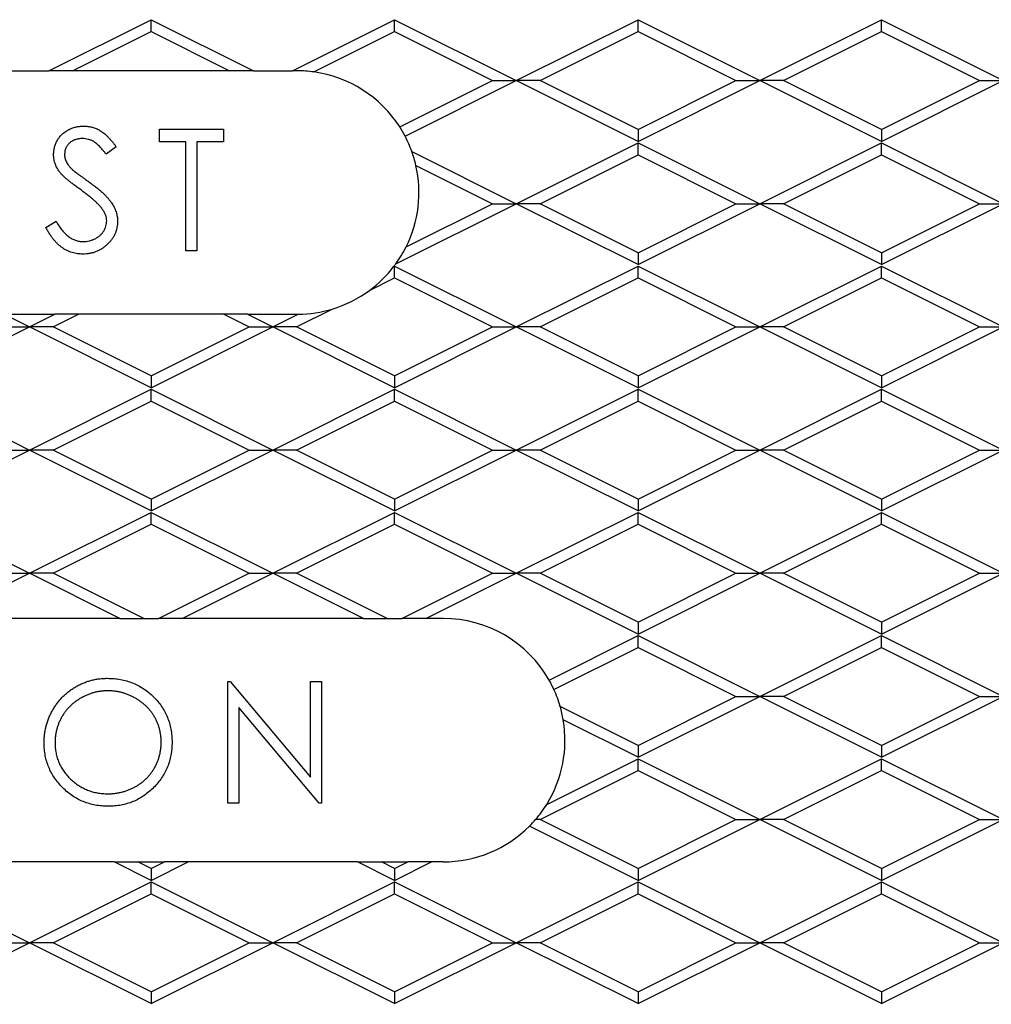
# Model space of a CAD drawing. Units: inches. Extents: x 0 to 44, y 0 to 34.
# Drawn here: x 12.4 to 14.4, y 16 to 18.1 of the extents above; entities that cross this region are included whole.
import ezdxf

# ---------------------------------------------------------------- set-up
doc = ezdxf.new("R2010")
doc.units = ezdxf.units.IN
doc.header["$LTSCALE"] = 4
doc.header["$MEASUREMENT"] = 0
doc.layers.add('DIMENSION', color=4, linetype='Continuous', lineweight=13)
doc.layers.add('OBJECT', color=1, linetype='Continuous', lineweight=25)
doc.styles.add('NYLOPLAST .080', font='ARIALN.TTF', dxfattribs={"height": 0.32})
doc.dimstyles.new('NYLOPLAST', dxfattribs={"dimscale": 4, "dimtxt": 0.18, "dimasz": 0.08, "dimexe": 0.08, "dimexo": 0.0625, "dimgap": 0.09, "dimtad": 0, "dimtih": 1, "dimtoh": 1, "dimrnd": 0.25, "dimzin": 4, "dimdsep": 46, "dimtxsty": 'NYLOPLAST .080', "dimblk": 'NYLOPLAST ARROW', "dimcen": 0, "dimclrd": 256, "dimclre": 256, "dimclrt": 256, "dimadec": 0, "dimazin": 1, "dimtfac": 1, "dimtofl": 0, "dimtmove": 0, "dimatfit": 3, "dimldrblk": 'NYLOPLAST ARROW', "dimfxl": 0.1, "dimtolj": 1, "dimtzin": 0, "dimlwd": -1, "dimlwe": -1, "dimarcsym": 0})

# ---------------------------------------------------------------- blocks, each defined once
blk = doc.blocks.new('NYLOPLAST ARROW')
at = {"layer": 'DIMENSION'}
blk.add_lwpolyline([(-1, 0, 0.5, 0, 0), (0, 0, 0, 0, 0)], format="xyseb", dxfattribs=at)
blk = doc.blocks.new('*D9')
at = {"layer": 'Defpoints', "color": 0, "transparency": 16777216}
for p in [(8.1326, 17.5873), (15.307, 13.2182)]:
    blk.add_point(p, dxfattribs=at)
at = {"layer": 'DIMENSION', "transparency": 16777216}
for p, q in [((17.0119, 12.1799), (15.5803, 13.0518)), ((17.3319, 12.1799), (17.0119, 12.1799))]:
    blk.add_line(p, q, dxfattribs=at)
at = {"layer": 'DIMENSION', "transparency": 16777216, "xscale": 0.32, "yscale": 0.32, "zscale": 0.32, "rotation": 148.6588042209661}
blk.add_blockref('NYLOPLAST ARROW', (15.307, 13.2182), dxfattribs=at)
at = {"layer": 'DIMENSION', "transparency": 16777216, "insert": (18.1744, 12.1799), "char_height": 0.32, "attachment_point": 5, "style": 'NYLOPLAST .080'}
blk.add_mtext('\\A1;∅8.50', dxfattribs=at)

msp = doc.modelspace()

# ---------------------------------------------------------------- linework, layer by layer
at = {"layer": 'OBJECT'}
for p, q in [((12.5098, 17.9528), (12.7198, 18.0578)), ((12.7198, 18.0578), (12.9298, 17.9528)), ((12.7198, 18.0334), (12.7198, 18.0578)), ((13.0098, 17.9528), (13.2198, 18.0578)), ((13.2198, 18.0578), (13.4698, 17.9328)), ((13.2198, 18.0334), (13.2198, 18.0578)), ((13.4698, 17.9328), (13.7198, 18.0578)), ((13.7198, 18.0578), (13.9698, 17.9328)), ((13.7198, 18.0334), (13.7198, 18.0578)), ((13.9698, 17.9328), (14.2198, 18.0578)), ((14.2198, 18.0578), (14.4698, 17.9328)), ((14.2198, 18.0334), (14.2198, 18.0578)), ((12.5586, 17.9528), (12.7198, 18.0334)), ((12.7198, 18.0334), (12.881, 17.9528)), ((13.054, 17.9504), (13.2198, 18.0334)), ((13.2198, 18.0334), (13.421, 17.9328)), ((13.5186, 17.9328), (13.7198, 18.0334)), ((13.7198, 18.0334), (13.921, 17.9328)), ((14.0186, 17.9328), (14.2198, 18.0334)), ((14.2198, 18.0334), (14.421, 17.9328)), ((12.4298, 17.9528), (12.5098, 17.9528)), ((12.5586, 17.9528), (12.5098, 17.9528)), ((12.881, 17.9528), (12.5586, 17.9528)), ((12.9298, 17.9528), (12.881, 17.9528)), ((12.9298, 17.9528), (13.0098, 17.9528)), ((13.0198, 17.9528), (13.0098, 17.9528)), ((13.2304, 17.8375), (13.421, 17.9328)), ((13.2414, 17.8186), (13.4698, 17.9328)), ((13.421, 17.9328), (13.4698, 17.9328)), ((13.7198, 17.8078), (13.4698, 17.9328)), ((13.5186, 17.9328), (13.4698, 17.9328)), ((13.7198, 17.8322), (13.5186, 17.9328)), ((13.7198, 17.8078), (13.9698, 17.9328)), ((13.7198, 17.8322), (13.921, 17.9328)), ((13.921, 17.9328), (13.9698, 17.9328)), ((14.2198, 17.8078), (13.9698, 17.9328)), ((14.0186, 17.9328), (13.9698, 17.9328)), ((14.2198, 17.8322), (14.0186, 17.9328)), ((14.2198, 17.8078), (14.4698, 17.9328)), ((14.2198, 17.8322), (14.421, 17.9328)), ((14.421, 17.9328), (14.4698, 17.9328)), ((12.7368, 17.8328), (12.8682, 17.8328)), ((12.7368, 17.8071), (12.7368, 17.8328)), ((12.8682, 17.8328), (12.8682, 17.8071)), ((13.7198, 17.8322), (13.7198, 17.8078)), ((14.2198, 17.8322), (14.2198, 17.8078)), ((12.7913, 17.8071), (12.7368, 17.8071)), ((12.7913, 17.5828), (12.7913, 17.8071)), ((12.8137, 17.8071), (12.8137, 17.5828)), ((12.8682, 17.8071), (12.8137, 17.8071)), ((13.4698, 17.6798), (13.7198, 17.8048)), ((13.7198, 17.8048), (13.9698, 17.6798)), ((13.7198, 17.7804), (13.7198, 17.8048)), ((13.9698, 17.6798), (14.2198, 17.8048)), ((14.2198, 17.8048), (14.4698, 17.6798)), ((14.2198, 17.7804), (14.2198, 17.8048)), ((12.6477, 17.7969), (12.6274, 17.7815)), ((13.2552, 17.7871), (13.4698, 17.6798)), ((13.5186, 17.6798), (13.7198, 17.7804)), ((13.7198, 17.7804), (13.921, 17.6798)), ((14.0186, 17.6798), (14.2198, 17.7804)), ((14.2198, 17.7804), (14.421, 17.6798)), ((13.2635, 17.7585), (13.421, 17.6798)), ((13.2221, 17.556), (13.4698, 17.6798)), ((13.2434, 17.591), (13.421, 17.6798)), ((13.421, 17.6798), (13.4698, 17.6798)), ((13.7198, 17.5548), (13.4698, 17.6798)), ((13.5186, 17.6798), (13.4698, 17.6798)), ((13.7198, 17.5792), (13.5186, 17.6798)), ((13.7198, 17.5548), (13.9698, 17.6798)), ((13.7198, 17.5792), (13.921, 17.6798)), ((13.921, 17.6798), (13.9698, 17.6798)), ((14.2198, 17.5548), (13.9698, 17.6798)), ((14.0186, 17.6798), (13.9698, 17.6798)), ((14.2198, 17.5792), (14.0186, 17.6798)), ((14.2198, 17.5548), (14.4698, 17.6798)), ((14.2198, 17.5792), (14.421, 17.6798)), ((14.421, 17.6798), (14.4698, 17.6798)), ((12.5035, 17.631), (12.5246, 17.6437)), ((12.8137, 17.5828), (12.7913, 17.5828)), ((13.7198, 17.5792), (13.7198, 17.5548)), ((14.2198, 17.5792), (14.2198, 17.5548)), ((13.2186, 17.5512), (13.2198, 17.5518)), ((13.2198, 17.5518), (13.4698, 17.4268)), ((13.2198, 17.5274), (13.2198, 17.5518)), ((13.4698, 17.4268), (13.7198, 17.5518)), ((13.7198, 17.5518), (13.9698, 17.4268)), ((13.7198, 17.5274), (13.7198, 17.5518)), ((13.9698, 17.4268), (14.2198, 17.5518)), ((14.2198, 17.5518), (14.4698, 17.4268)), ((14.2198, 17.5274), (14.2198, 17.5518)), ((13.1681, 17.5015), (13.2198, 17.5274)), ((13.2198, 17.5274), (13.421, 17.4268)), ((13.5186, 17.4268), (13.7198, 17.5274)), ((13.7198, 17.5274), (13.921, 17.4268)), ((14.0186, 17.4268), (14.2198, 17.5274)), ((14.2198, 17.5274), (14.421, 17.4268)), ((13.0186, 17.4268), (13.0918, 17.4634)), ((12.4178, 17.4528), (12.5218, 17.4528)), ((12.4178, 17.4528), (12.4698, 17.4268)), ((12.4698, 17.4268), (12.5218, 17.4528)), ((12.5186, 17.4268), (12.5706, 17.4528)), ((12.5706, 17.4528), (12.5218, 17.4528)), ((12.869, 17.4528), (12.5706, 17.4528)), ((12.9178, 17.4528), (12.869, 17.4528)), ((12.869, 17.4528), (12.921, 17.4268)), ((12.9178, 17.4528), (13.0198, 17.4528)), ((12.9178, 17.4528), (12.9698, 17.4268)), ((12.9698, 17.4268), (13.0218, 17.4528)), ((12.2198, 17.3018), (12.4698, 17.4268)), ((12.421, 17.4268), (12.4698, 17.4268)), ((12.5186, 17.4268), (12.4698, 17.4268)), ((12.7198, 17.3018), (12.4698, 17.4268)), ((12.7198, 17.3262), (12.5186, 17.4268)), ((12.7198, 17.3262), (12.921, 17.4268)), ((12.7198, 17.3018), (12.9698, 17.4268)), ((12.921, 17.4268), (12.9698, 17.4268)), ((13.2198, 17.3018), (12.9698, 17.4268)), ((13.0186, 17.4268), (12.9698, 17.4268)), ((13.2198, 17.3262), (13.0186, 17.4268)), ((13.2198, 17.3018), (13.4698, 17.4268)), ((13.2198, 17.3262), (13.421, 17.4268)), ((13.421, 17.4268), (13.4698, 17.4268)), ((13.7198, 17.3018), (13.4698, 17.4268)), ((13.5186, 17.4268), (13.4698, 17.4268)), ((13.7198, 17.3262), (13.5186, 17.4268)), ((13.7198, 17.3018), (13.9698, 17.4268)), ((13.7198, 17.3262), (13.921, 17.4268)), ((13.921, 17.4268), (13.9698, 17.4268)), ((14.2198, 17.3018), (13.9698, 17.4268)), ((14.0186, 17.4268), (13.9698, 17.4268)), ((14.2198, 17.3262), (14.0186, 17.4268)), ((14.2198, 17.3018), (14.4698, 17.4268)), ((14.2198, 17.3262), (14.421, 17.4268)), ((14.421, 17.4268), (14.4698, 17.4268)), ((12.7198, 17.3262), (12.7198, 17.3018)), ((13.2198, 17.3262), (13.2198, 17.3018)), ((13.7198, 17.3262), (13.7198, 17.3018)), ((14.2198, 17.3262), (14.2198, 17.3018)), ((12.2198, 17.2988), (12.4698, 17.1738)), ((12.4698, 17.1738), (12.7198, 17.2988)), ((12.7198, 17.2988), (12.9698, 17.1738)), ((12.7198, 17.2744), (12.7198, 17.2988)), ((12.9698, 17.1738), (13.2198, 17.2988)), ((13.2198, 17.2988), (13.4698, 17.1738)), ((13.2198, 17.2744), (13.2198, 17.2988)), ((13.4698, 17.1738), (13.7198, 17.2988)), ((13.7198, 17.2988), (13.9698, 17.1738)), ((13.7198, 17.2744), (13.7198, 17.2988)), ((13.9698, 17.1738), (14.2198, 17.2988)), ((14.2198, 17.2988), (14.4698, 17.1738)), ((14.2198, 17.2744), (14.2198, 17.2988)), ((12.5186, 17.1738), (12.7198, 17.2744)), ((12.7198, 17.2744), (12.921, 17.1738)), ((13.0186, 17.1738), (13.2198, 17.2744)), ((13.2198, 17.2744), (13.421, 17.1738)), ((13.5186, 17.1738), (13.7198, 17.2744)), ((13.7198, 17.2744), (13.921, 17.1738)), ((14.0186, 17.1738), (14.2198, 17.2744)), ((14.2198, 17.2744), (14.421, 17.1738)), ((12.2198, 17.0488), (12.4698, 17.1738)), ((12.421, 17.1738), (12.4698, 17.1738)), ((12.7198, 17.0488), (12.4698, 17.1738)), ((12.5186, 17.1738), (12.4698, 17.1738)), ((12.7198, 17.0732), (12.5186, 17.1738)), ((12.7198, 17.0488), (12.9698, 17.1738)), ((12.7198, 17.0732), (12.921, 17.1738)), ((12.921, 17.1738), (12.9698, 17.1738)), ((13.2198, 17.0488), (12.9698, 17.1738)), ((13.0186, 17.1738), (12.9698, 17.1738)), ((13.2198, 17.0732), (13.0186, 17.1738)), ((13.2198, 17.0488), (13.4698, 17.1738)), ((13.2198, 17.0732), (13.421, 17.1738)), ((13.421, 17.1738), (13.4698, 17.1738)), ((13.7198, 17.0488), (13.4698, 17.1738)), ((13.5186, 17.1738), (13.4698, 17.1738)), ((13.7198, 17.0732), (13.5186, 17.1738)), ((13.7198, 17.0488), (13.9698, 17.1738)), ((13.7198, 17.0732), (13.921, 17.1738)), ((13.921, 17.1738), (13.9698, 17.1738)), ((14.2198, 17.0488), (13.9698, 17.1738)), ((14.0186, 17.1738), (13.9698, 17.1738)), ((14.2198, 17.0732), (14.0186, 17.1738)), ((14.2198, 17.0488), (14.4698, 17.1738)), ((14.2198, 17.0732), (14.421, 17.1738)), ((14.421, 17.1738), (14.4698, 17.1738)), ((12.7198, 17.0732), (12.7198, 17.0488)), ((13.2198, 17.0732), (13.2198, 17.0488)), ((13.7198, 17.0732), (13.7198, 17.0488)), ((14.2198, 17.0732), (14.2198, 17.0488)), ((12.2198, 17.0458), (12.4698, 16.9208)), ((12.4698, 16.9208), (12.7198, 17.0458)), ((12.7198, 17.0458), (12.9698, 16.9208)), ((12.7198, 17.0214), (12.7198, 17.0458)), ((12.9698, 16.9208), (13.2198, 17.0458)), ((13.2198, 17.0458), (13.4698, 16.9208)), ((13.2198, 17.0214), (13.2198, 17.0458)), ((13.4698, 16.9208), (13.7198, 17.0458)), ((13.7198, 17.0458), (13.9698, 16.9208)), ((13.7198, 17.0214), (13.7198, 17.0458)), ((13.9698, 16.9208), (14.2198, 17.0458)), ((14.2198, 17.0458), (14.4698, 16.9208)), ((14.2198, 17.0214), (14.2198, 17.0458)), ((12.5186, 16.9208), (12.7198, 17.0214)), ((12.7198, 17.0214), (12.921, 16.9208)), ((13.0186, 16.9208), (13.2198, 17.0214)), ((13.2198, 17.0214), (13.421, 16.9208)), ((13.5186, 16.9208), (13.7198, 17.0214)), ((13.7198, 17.0214), (13.921, 16.9208)), ((14.0186, 16.9208), (14.2198, 17.0214)), ((14.2198, 17.0214), (14.421, 16.9208)), ((12.2838, 16.8278), (12.4698, 16.9208)), ((12.421, 16.9208), (12.4698, 16.9208)), ((12.6558, 16.8278), (12.4698, 16.9208)), ((12.5186, 16.9208), (12.4698, 16.9208)), ((12.7046, 16.8278), (12.5186, 16.9208)), ((12.735, 16.8278), (12.921, 16.9208)), ((12.7838, 16.8278), (12.9698, 16.9208)), ((12.921, 16.9208), (12.9698, 16.9208)), ((13.1558, 16.8278), (12.9698, 16.9208)), ((13.0186, 16.9208), (12.9698, 16.9208)), ((13.2046, 16.8278), (13.0186, 16.9208)), ((13.235, 16.8278), (13.421, 16.9208)), ((13.2838, 16.8278), (13.4698, 16.9208)), ((13.421, 16.9208), (13.4698, 16.9208)), ((13.7198, 16.7958), (13.4698, 16.9208)), ((13.5186, 16.9208), (13.4698, 16.9208)), ((13.7198, 16.8202), (13.5186, 16.9208)), ((13.7198, 16.7958), (13.9698, 16.9208)), ((13.7198, 16.8202), (13.921, 16.9208)), ((13.921, 16.9208), (13.9698, 16.9208)), ((14.2198, 16.7958), (13.9698, 16.9208)), ((14.0186, 16.9208), (13.9698, 16.9208)), ((14.2198, 16.8202), (14.0186, 16.9208)), ((14.2198, 16.7958), (14.4698, 16.9208)), ((14.2198, 16.8202), (14.421, 16.9208)), ((14.421, 16.9208), (14.4698, 16.9208)), ((12.6558, 16.8278), (12.2838, 16.8278)), ((12.6558, 16.8278), (12.7046, 16.8278)), ((12.7046, 16.8278), (12.735, 16.8278)), ((12.7838, 16.8278), (12.735, 16.8278)), ((13.1558, 16.8278), (12.7838, 16.8278)), ((13.1558, 16.8278), (13.2046, 16.8278)), ((13.2046, 16.8278), (13.235, 16.8278)), ((13.2838, 16.8278), (13.235, 16.8278)), ((13.3198, 16.8278), (13.2838, 16.8278)), ((13.7198, 16.8202), (13.7198, 16.7958)), ((14.2198, 16.8202), (14.2198, 16.7958)), ((13.5371, 16.7014), (13.7198, 16.7928)), ((13.7198, 16.7928), (13.9698, 16.6678)), ((13.7198, 16.7684), (13.7198, 16.7928)), ((13.9698, 16.6678), (14.2198, 16.7928)), ((14.2198, 16.7928), (14.4698, 16.6678)), ((14.2198, 16.7684), (14.2198, 16.7928)), ((13.5471, 16.682), (13.7198, 16.7684)), ((13.7198, 16.7684), (13.921, 16.6678)), ((14.0186, 16.6678), (14.2198, 16.7684)), ((14.2198, 16.7684), (14.421, 16.6678)), ((12.8775, 16.6985), (12.8822, 16.6985)), ((12.8775, 16.4485), (12.8775, 16.6985)), ((12.8822, 16.6985), (13.0474, 16.5017)), ((13.0474, 16.6985), (13.0698, 16.6985)), ((13.0474, 16.5017), (13.0474, 16.6985)), ((13.0698, 16.6985), (13.0698, 16.4485)), ((13.7198, 16.5428), (13.9698, 16.6678)), ((13.7198, 16.5672), (13.921, 16.6678)), ((13.921, 16.6678), (13.9698, 16.6678)), ((14.2198, 16.5428), (13.9698, 16.6678)), ((14.0186, 16.6678), (13.9698, 16.6678)), ((14.2198, 16.5672), (14.0186, 16.6678)), ((14.2198, 16.5428), (14.4698, 16.6678)), ((14.2198, 16.5672), (14.421, 16.6678)), ((14.421, 16.6678), (14.4698, 16.6678)), ((13.7198, 16.5672), (13.56, 16.6471)), ((12.9, 16.6448), (12.9, 16.4485)), ((13.0647, 16.4485), (12.9, 16.6448)), ((13.7198, 16.5428), (13.5663, 16.6195)), ((13.7198, 16.5672), (13.7198, 16.5428)), ((14.2198, 16.5672), (14.2198, 16.5428)), ((13.5323, 16.446), (13.7198, 16.5398)), ((13.7198, 16.5398), (13.9698, 16.4148)), ((13.7198, 16.5154), (13.7198, 16.5398)), ((13.9698, 16.4148), (14.2198, 16.5398)), ((14.2198, 16.5398), (14.4698, 16.4148)), ((14.2198, 16.5154), (14.2198, 16.5398)), ((13.5186, 16.4148), (13.7198, 16.5154)), ((13.7198, 16.5154), (13.921, 16.4148)), ((14.0186, 16.4148), (14.2198, 16.5154)), ((14.2198, 16.5154), (14.421, 16.4148)), ((12.9, 16.4485), (12.8775, 16.4485)), ((13.0698, 16.4485), (13.0647, 16.4485)), ((13.5186, 16.4148), (13.5094, 16.4148)), ((13.7198, 16.3142), (13.5186, 16.4148)), ((13.7198, 16.2898), (13.9698, 16.4148)), ((13.7198, 16.3142), (13.921, 16.4148)), ((13.921, 16.4148), (13.9698, 16.4148)), ((14.2198, 16.2898), (13.9698, 16.4148)), ((14.0186, 16.4148), (13.9698, 16.4148)), ((14.2198, 16.3142), (14.0186, 16.4148)), ((14.2198, 16.2898), (14.4698, 16.4148)), ((14.2198, 16.3142), (14.421, 16.4148)), ((14.421, 16.4148), (14.4698, 16.4148)), ((13.7198, 16.2898), (13.4968, 16.4013)), ((12.6438, 16.3278), (12.2958, 16.3278)), ((12.7198, 16.2898), (12.6438, 16.3278)), ((12.6438, 16.3278), (12.6926, 16.3278)), ((12.7198, 16.3142), (12.6926, 16.3278)), ((12.6926, 16.3278), (12.747, 16.3278)), ((12.7198, 16.2898), (12.7958, 16.3278)), ((12.7198, 16.3142), (12.747, 16.3278)), ((12.7958, 16.3278), (12.747, 16.3278)), ((13.1438, 16.3278), (12.7958, 16.3278)), ((13.2198, 16.2898), (13.1438, 16.3278)), ((13.1438, 16.3278), (13.1926, 16.3278)), ((13.2198, 16.3142), (13.1926, 16.3278)), ((13.1926, 16.3278), (13.247, 16.3278)), ((13.2198, 16.2898), (13.2958, 16.3278)), ((13.2198, 16.3142), (13.247, 16.3278)), ((13.2958, 16.3278), (13.247, 16.3278)), ((13.3198, 16.3278), (13.2958, 16.3278)), ((12.7198, 16.3142), (12.7198, 16.2898)), ((13.2198, 16.3142), (13.2198, 16.2898)), ((13.7198, 16.3142), (13.7198, 16.2898)), ((14.2198, 16.3142), (14.2198, 16.2898)), ((12.2198, 16.2868), (12.4698, 16.1618)), ((12.4698, 16.1618), (12.7198, 16.2868)), ((12.7198, 16.2868), (12.9698, 16.1618)), ((12.7198, 16.2624), (12.7198, 16.2868)), ((12.9698, 16.1618), (13.2198, 16.2868)), ((13.2198, 16.2868), (13.4698, 16.1618)), ((13.2198, 16.2624), (13.2198, 16.2868)), ((13.4698, 16.1618), (13.7198, 16.2868)), ((13.7198, 16.2868), (13.9698, 16.1618)), ((13.7198, 16.2624), (13.7198, 16.2868)), ((13.9698, 16.1618), (14.2198, 16.2868)), ((14.2198, 16.2868), (14.4698, 16.1618)), ((14.2198, 16.2624), (14.2198, 16.2868)), ((12.5186, 16.1618), (12.7198, 16.2624)), ((12.7198, 16.2624), (12.921, 16.1618)), ((13.0186, 16.1618), (13.2198, 16.2624)), ((13.2198, 16.2624), (13.421, 16.1618)), ((13.5186, 16.1618), (13.7198, 16.2624)), ((13.7198, 16.2624), (13.921, 16.1618)), ((14.0186, 16.1618), (14.2198, 16.2624)), ((14.2198, 16.2624), (14.421, 16.1618)), ((12.2198, 16.0368), (12.4698, 16.1618)), ((12.421, 16.1618), (12.4698, 16.1618)), ((12.7198, 16.0368), (12.4698, 16.1618)), ((12.5186, 16.1618), (12.4698, 16.1618)), ((12.7198, 16.0612), (12.5186, 16.1618)), ((12.7198, 16.0368), (12.9698, 16.1618)), ((12.7198, 16.0612), (12.921, 16.1618)), ((12.921, 16.1618), (12.9698, 16.1618)), ((13.2198, 16.0368), (12.9698, 16.1618)), ((13.0186, 16.1618), (12.9698, 16.1618)), ((13.2198, 16.0612), (13.0186, 16.1618)), ((13.2198, 16.0368), (13.4698, 16.1618)), ((13.2198, 16.0612), (13.421, 16.1618)), ((13.421, 16.1618), (13.4698, 16.1618)), ((13.7198, 16.0368), (13.4698, 16.1618)), ((13.5186, 16.1618), (13.4698, 16.1618)), ((13.7198, 16.0612), (13.5186, 16.1618)), ((13.7198, 16.0368), (13.9698, 16.1618)), ((13.7198, 16.0612), (13.921, 16.1618)), ((13.921, 16.1618), (13.9698, 16.1618)), ((14.2198, 16.0368), (13.9698, 16.1618)), ((14.0186, 16.1618), (13.9698, 16.1618)), ((14.2198, 16.0612), (14.0186, 16.1618)), ((14.2198, 16.0368), (14.4698, 16.1618)), ((14.2198, 16.0612), (14.421, 16.1618)), ((14.421, 16.1618), (14.4698, 16.1618)), ((12.7198, 16.0612), (12.7198, 16.0368)), ((13.2198, 16.0612), (13.2198, 16.0368)), ((13.7198, 16.0612), (13.7198, 16.0368)), ((14.2198, 16.0612), (14.2198, 16.0368))]:
    msp.add_line(p, q, dxfattribs=at)
for centre, start, end in [((13.0198, 17.7028), 82.1498, 90), ((13.0198, 17.7028), 32.6061, 82.1498), ((13.0198, 17.7028), 27.59, 32.6061), ((13.0198, 17.7028), 19.7126, 27.59), ((13.0198, 17.7028), 12.8805, 19.7126), ((13.0198, 17.7028), 333.4427, 12.8805), ((13.0198, 17.7028), 324.0327, 333.4427), ((13.0198, 17.7028), 322.668, 324.0327), ((13.0198, 17.7028), 306.3819, 322.668), ((13.0198, 17.7028), 286.7482, 306.3819), ((13.0198, 17.7028), 270.4621, 286.7482), ((13.0198, 17.7028), 270, 270.4621), ((13.3198, 16.5778), 29.6413, 90), ((13.3198, 16.5778), 24.6346, 29.6413), ((13.3198, 16.5778), 16.0972, 24.6346), ((13.3198, 16.5778), 9.6148, 16.0972), ((13.3198, 16.5778), 328.1904, 9.6148), ((13.3198, 16.5778), 319.3074, 328.1904), ((13.3198, 16.5778), 315.0839, 319.3074), ((13.3198, 16.5778), 270, 315.0839)]:
    msp.add_arc(centre, 0.25, start, end, dxfattribs=at)
for points, knots in [([(12.5195, 17.7809), (12.5196, 17.7835), (12.5198, 17.7887), (12.5213, 17.7964), (12.5238, 17.8037), (12.5273, 17.8105), (12.5317, 17.8169), (12.5369, 17.8226), (12.543, 17.8275), (12.5497, 17.8317), (12.5571, 17.835), (12.5648, 17.8375), (12.5728, 17.8389), (12.5783, 17.8391), (12.5811, 17.8392)], [0, 0, 0, 0, 0.083781, 0.16577, 0.246266, 0.327682, 0.408711, 0.489625, 0.571615, 0.656207, 0.741698, 0.826557, 0.911994, 1, 1, 1, 1]), ([(12.5811, 17.8392), (12.584, 17.8391), (12.5899, 17.8389), (12.5985, 17.8371), (12.6068, 17.8343), (12.6135, 17.831), (12.6187, 17.8277), (12.6227, 17.8247), (12.6268, 17.8212), (12.6308, 17.8173), (12.635, 17.8128), (12.6392, 17.808), (12.6435, 17.8026), (12.6463, 17.7988), (12.6477, 17.7969)], [0, 0, 0, 0, 0.107211, 0.212613, 0.318547, 0.426489, 0.48333, 0.543275, 0.607966, 0.677192, 0.750736, 0.828748, 0.912208, 1, 1, 1, 1]), ([(12.5786, 17.8136), (12.576, 17.8135), (12.571, 17.8133), (12.564, 17.8115), (12.5576, 17.8087), (12.5521, 17.8046), (12.5476, 17.7998), (12.5443, 17.7943), (12.5423, 17.7883), (12.5421, 17.7841), (12.5419, 17.7819)], [0, 0, 0, 0, 0.1430311, 0.275822, 0.4018687, 0.5278745, 0.650459, 0.7659638, 0.8808091, 1, 1, 1, 1]), ([(12.6274, 17.7815), (12.6262, 17.7831), (12.6238, 17.7861), (12.6203, 17.7904), (12.6169, 17.7943), (12.6135, 17.7976), (12.6105, 17.8007), (12.6074, 17.8033), (12.6046, 17.8055), (12.601, 17.8079), (12.5964, 17.8102), (12.5907, 17.8121), (12.5847, 17.8133), (12.5807, 17.8135), (12.5786, 17.8136)], [0, 0, 0, 0, 0.098452, 0.189596, 0.274136, 0.352122, 0.4237, 0.48904, 0.548952, 0.60191, 0.70128, 0.800434, 0.898563, 1, 1, 1, 1]), ([(12.5335, 17.7428), (12.5324, 17.7443), (12.5302, 17.7472), (12.5273, 17.7517), (12.5249, 17.7563), (12.523, 17.761), (12.5214, 17.7658), (12.5203, 17.7708), (12.5196, 17.7758), (12.5195, 17.7792), (12.5195, 17.7809)], [0, 0, 0, 0, 0.133502, 0.26255, 0.388252, 0.511531, 0.633734, 0.755402, 0.877557, 1, 1, 1, 1]), ([(12.5419, 17.7819), (12.542, 17.7806), (12.542, 17.7779), (12.5428, 17.7739), (12.5439, 17.77), (12.5455, 17.7661), (12.5476, 17.7621), (12.5505, 17.758), (12.5541, 17.7538), (12.5569, 17.751), (12.5584, 17.7496)], [0, 0, 0, 0, 0.107313, 0.21612, 0.323407, 0.434613, 0.553299, 0.685993, 0.834214, 1, 1, 1, 1]), ([(12.5744, 17.7088), (12.5718, 17.7107), (12.5668, 17.7142), (12.5597, 17.7196), (12.5535, 17.7244), (12.5479, 17.7288), (12.5432, 17.7329), (12.5392, 17.7365), (12.536, 17.7397), (12.5343, 17.7418), (12.5335, 17.7428)], [0, 0, 0, 0, 0.181532, 0.347075, 0.495559, 0.629077, 0.745524, 0.845834, 0.930783, 1, 1, 1, 1]), ([(12.5584, 17.7496), (12.559, 17.7491), (12.5603, 17.748), (12.5626, 17.7461), (12.5658, 17.7437), (12.5696, 17.7408), (12.5742, 17.7374), (12.5795, 17.7337), (12.5855, 17.7293), (12.5898, 17.7263), (12.592, 17.7247)], [0, 0, 0, 0, 0.052594, 0.124952, 0.218094, 0.333502, 0.468789, 0.624938, 0.801683, 1, 1, 1, 1]), ([(12.592, 17.7247), (12.5947, 17.7227), (12.6, 17.7189), (12.6075, 17.7132), (12.6142, 17.7076), (12.6203, 17.7021), (12.6258, 17.6968), (12.6307, 17.6917), (12.6348, 17.6868), (12.6394, 17.6805), (12.644, 17.6727), (12.6479, 17.6632), (12.6504, 17.6536), (12.6507, 17.6472), (12.6509, 17.644)], [0, 0, 0, 0, 0.096967, 0.187763, 0.272381, 0.351302, 0.424312, 0.491882, 0.554203, 0.610843, 0.715918, 0.81455, 0.9085, 1, 1, 1, 1]), ([(12.6195, 17.6689), (12.6184, 17.6704), (12.616, 17.6734), (12.6119, 17.6778), (12.6073, 17.6825), (12.6019, 17.6873), (12.596, 17.6924), (12.5894, 17.6977), (12.5822, 17.7032), (12.5771, 17.7069), (12.5744, 17.7088)], [0, 0, 0, 0, 0.0902855, 0.1900994, 0.2991869, 0.4183617, 0.5483593, 0.6887748, 0.8390724, 1, 1, 1, 1]), ([(12.6285, 17.6444), (12.6284, 17.6465), (12.6282, 17.6507), (12.6263, 17.6569), (12.6235, 17.6631), (12.6209, 17.6669), (12.6195, 17.6689)], [0, 0, 0, 0, 0.234748, 0.475391, 0.728528, 1, 1, 1, 1]), ([(12.5246, 17.6437), (12.5266, 17.6404), (12.5303, 17.6341), (12.5366, 17.6256), (12.5431, 17.6183), (12.5499, 17.6124), (12.5569, 17.6077), (12.5642, 17.6044), (12.5718, 17.6024), (12.5769, 17.6021), (12.5795, 17.602)], [0, 0, 0, 0, 0.159004, 0.304646, 0.438547, 0.562322, 0.677433, 0.786897, 0.893611, 1, 1, 1, 1]), ([(12.5795, 17.602), (12.5817, 17.6021), (12.586, 17.6022), (12.5924, 17.6033), (12.5986, 17.6052), (12.6045, 17.6077), (12.61, 17.6109), (12.6149, 17.6145), (12.619, 17.6188), (12.6225, 17.6234), (12.6251, 17.6284), (12.627, 17.6336), (12.6282, 17.6389), (12.6284, 17.6426), (12.6285, 17.6444)], [0, 0, 0, 0, 0.091304, 0.18101, 0.270405, 0.360513, 0.448738, 0.532675, 0.614376, 0.694559, 0.772714, 0.849123, 0.923934, 1, 1, 1, 1]), ([(12.6509, 17.644), (12.6509, 17.6418), (12.6508, 17.6374), (12.6497, 17.6308), (12.6481, 17.6245), (12.6458, 17.6184), (12.6429, 17.6126), (12.6393, 17.6069), (12.635, 17.6016), (12.6302, 17.5965), (12.6249, 17.5918), (12.6192, 17.5877), (12.6133, 17.5841), (12.6071, 17.5813), (12.6006, 17.5791), (12.5938, 17.5775), (12.5867, 17.5765), (12.5819, 17.5764), (12.5795, 17.5764)], [0, 0, 0, 0, 0.061487, 0.121779, 0.180926, 0.240265, 0.299715, 0.360503, 0.423144, 0.488, 0.553287, 0.616917, 0.679809, 0.742178, 0.804656, 0.868254, 0.933018, 1, 1, 1, 1]), ([(12.5795, 17.5764), (12.5776, 17.5764), (12.5739, 17.5765), (12.5683, 17.5771), (12.5629, 17.578), (12.5576, 17.5795), (12.5525, 17.5812), (12.5475, 17.5834), (12.5426, 17.5859), (12.5378, 17.5889), (12.5332, 17.5923), (12.5287, 17.5963), (12.5242, 17.6008), (12.5198, 17.6058), (12.5156, 17.6113), (12.5114, 17.6174), (12.5073, 17.624), (12.5048, 17.6286), (12.5035, 17.631)], [0, 0, 0, 0, 0.05721, 0.1137, 0.168686, 0.224158, 0.278721, 0.333797, 0.389247, 0.4454, 0.503285, 0.564258, 0.627941, 0.694626, 0.765364, 0.839605, 0.917535, 1, 1, 1, 1]), ([(12.5, 16.5724), (12.5, 16.5754), (12.5001, 16.5813), (12.501, 16.59), (12.5023, 16.5987), (12.5042, 16.6071), (12.5067, 16.6154), (12.5097, 16.6236), (12.5132, 16.6316), (12.5173, 16.6393), (12.5218, 16.6467), (12.5268, 16.6539), (12.5321, 16.6605), (12.5378, 16.6668), (12.544, 16.6726), (12.5505, 16.678), (12.5575, 16.683), (12.5648, 16.6875), (12.5723, 16.6917), (12.5801, 16.6951), (12.588, 16.6982), (12.596, 16.7006), (12.6042, 16.7026), (12.6126, 16.7039), (12.6211, 16.7048), (12.6269, 16.7049), (12.6298, 16.7049)], [0, 0, 0, 0, 0.043213, 0.085881, 0.128132, 0.170168, 0.211938, 0.253861, 0.29602, 0.338574, 0.38115, 0.422821, 0.464245, 0.505121, 0.54615, 0.587164, 0.628522, 0.670271, 0.71197, 0.753242, 0.794029, 0.83487, 0.875486, 0.916539, 0.958, 1, 1, 1, 1]), ([(12.6298, 16.7049), (12.6344, 16.7048), (12.6435, 16.7046), (12.6568, 16.7028), (12.6696, 16.6998), (12.6818, 16.6957), (12.6935, 16.6903), (12.7045, 16.6837), (12.715, 16.6759), (12.7248, 16.6671), (12.7337, 16.6575), (12.7414, 16.6471), (12.748, 16.6362), (12.7534, 16.6247), (12.7577, 16.6127), (12.7606, 16.6001), (12.7624, 16.587), (12.7627, 16.5781), (12.7628, 16.5736)], [0, 0, 0, 0, 0.066564, 0.130738, 0.193341, 0.25499, 0.316108, 0.377251, 0.439385, 0.502966, 0.566515, 0.628264, 0.689118, 0.749367, 0.810186, 0.871621, 0.934875, 1, 1, 1, 1]), ([(12.6309, 16.6793), (12.6285, 16.6792), (12.6238, 16.6792), (12.6168, 16.6784), (12.6098, 16.6773), (12.603, 16.6758), (12.5963, 16.6738), (12.5896, 16.6713), (12.5831, 16.6684), (12.5767, 16.665), (12.5705, 16.6613), (12.5646, 16.6573), (12.5591, 16.6529), (12.5539, 16.6483), (12.5491, 16.6433), (12.5446, 16.638), (12.5404, 16.6324), (12.5367, 16.6265), (12.5334, 16.6204), (12.5304, 16.6141), (12.5279, 16.6075), (12.5259, 16.6008), (12.5243, 16.594), (12.5232, 16.587), (12.5225, 16.5798), (12.5224, 16.5749), (12.5224, 16.5725)], [0, 0, 0, 0, 0.042018, 0.083634, 0.124968, 0.166226, 0.20759, 0.249236, 0.291612, 0.334345, 0.37721, 0.419377, 0.46086, 0.501907, 0.542696, 0.583826, 0.624645, 0.666001, 0.70743, 0.748582, 0.789398, 0.830761, 0.872086, 0.914004, 0.956504, 1, 1, 1, 1]), ([(12.7403, 16.5736), (12.7403, 16.5761), (12.7403, 16.5809), (12.7395, 16.588), (12.7384, 16.5949), (12.7369, 16.6017), (12.7349, 16.6083), (12.7324, 16.6146), (12.7295, 16.6209), (12.7261, 16.6269), (12.7224, 16.6327), (12.7183, 16.6383), (12.7137, 16.6434), (12.7089, 16.6484), (12.7037, 16.653), (12.6981, 16.6573), (12.6922, 16.6614), (12.6859, 16.665), (12.6794, 16.6684), (12.6727, 16.6713), (12.666, 16.6738), (12.6591, 16.6758), (12.6522, 16.6773), (12.6452, 16.6784), (12.6381, 16.6792), (12.6333, 16.6792), (12.6309, 16.6793)], [0, 0, 0, 0, 0.042912, 0.085123, 0.126464, 0.16744, 0.20796, 0.24823, 0.288728, 0.329644, 0.370509, 0.411097, 0.451784, 0.492368, 0.533445, 0.575218, 0.617559, 0.660787, 0.704052, 0.746976, 0.789185, 0.831406, 0.873248, 0.915172, 0.957384, 1, 1, 1, 1]), ([(12.6318, 16.4421), (12.6272, 16.4422), (12.6183, 16.4424), (12.6052, 16.4443), (12.5926, 16.4472), (12.5806, 16.4514), (12.5691, 16.4568), (12.5582, 16.4634), (12.5478, 16.4712), (12.538, 16.48), (12.5291, 16.4897), (12.5213, 16.5), (12.5147, 16.5109), (12.5093, 16.5222), (12.5051, 16.534), (12.5022, 16.5464), (12.5003, 16.5592), (12.5001, 16.568), (12.5, 16.5724)], [0, 0, 0, 0, 0.0658229, 0.1297545, 0.1920838, 0.2534751, 0.314589, 0.3760953, 0.4388449, 0.5030903, 0.56732, 0.6296819, 0.6909805, 0.7514363, 0.8119927, 0.8731418, 0.9356315, 1, 1, 1, 1]), ([(12.5224, 16.5725), (12.5225, 16.5689), (12.5227, 16.5618), (12.5242, 16.5514), (12.5267, 16.5413), (12.5302, 16.5318), (12.5347, 16.5226), (12.5402, 16.5139), (12.5467, 16.5057), (12.5541, 16.4979), (12.5622, 16.4909), (12.5708, 16.4847), (12.5798, 16.4795), (12.5892, 16.4751), (12.599, 16.4718), (12.6093, 16.4695), (12.6199, 16.4679), (12.6272, 16.4678), (12.6309, 16.4677)], [0, 0, 0, 0, 0.064501, 0.126894, 0.187739, 0.24842, 0.308586, 0.36958, 0.431822, 0.496172, 0.560657, 0.623491, 0.685245, 0.746643, 0.808335, 0.870491, 0.93432, 1, 1, 1, 1]), ([(12.6309, 16.4677), (12.6333, 16.4678), (12.6382, 16.4678), (12.6455, 16.4685), (12.6527, 16.4696), (12.6597, 16.4712), (12.6666, 16.4731), (12.6733, 16.4755), (12.6799, 16.4784), (12.6863, 16.4816), (12.6925, 16.4852), (12.6983, 16.4892), (12.7039, 16.4935), (12.709, 16.4981), (12.7139, 16.5031), (12.7183, 16.5084), (12.7224, 16.5139), (12.7261, 16.5198), (12.7295, 16.5259), (12.7324, 16.5322), (12.7349, 16.5387), (12.7369, 16.5454), (12.7384, 16.5522), (12.7395, 16.5592), (12.7403, 16.5664), (12.7403, 16.5712), (12.7403, 16.5736)], [0, 0, 0, 0, 0.04364, 0.086551, 0.129198, 0.171463, 0.21345, 0.255405, 0.297515, 0.340093, 0.382506, 0.423874, 0.46485, 0.505557, 0.546205, 0.586587, 0.627265, 0.668477, 0.709503, 0.750389, 0.791063, 0.832001, 0.873116, 0.914597, 0.956949, 1, 1, 1, 1]), ([(12.7628, 16.5736), (12.7627, 16.5691), (12.7624, 16.5602), (12.7606, 16.5472), (12.7576, 16.5347), (12.7535, 16.5227), (12.7481, 16.5113), (12.7415, 16.5004), (12.7337, 16.49), (12.7249, 16.4803), (12.7152, 16.4713), (12.7048, 16.4635), (12.6939, 16.4569), (12.6825, 16.4514), (12.6705, 16.4473), (12.6581, 16.4443), (12.6451, 16.4424), (12.6363, 16.4422), (12.6318, 16.4421)], [0, 0, 0, 0, 0.06523, 0.128576, 0.190331, 0.251392, 0.312186, 0.373591, 0.436092, 0.500231, 0.564355, 0.626953, 0.688358, 0.749255, 0.810088, 0.871664, 0.93477, 1, 1, 1, 1])]:
    msp.add_open_spline(points, degree=3, knots=knots, dxfattribs=at)

# ---------------------------------------------------------------- dimensions: what is measured, and where the dimension line sits
at = {"layer": 'DIMENSION'}
dim = msp.add_diameter_dim_2p(p1=(8.1326, 17.5873), p2=(15.307, 13.2182), dimstyle='NYLOPLAST', override={"dimarcsym": 1}, dxfattribs=at)
dim.commit()
dim.dimension.update_dxf_attribs({"geometry": '*D9', "text_midpoint": (18.1744, 12.1799), "dimtype": 163})

doc.saveas('drawing.dxf')
